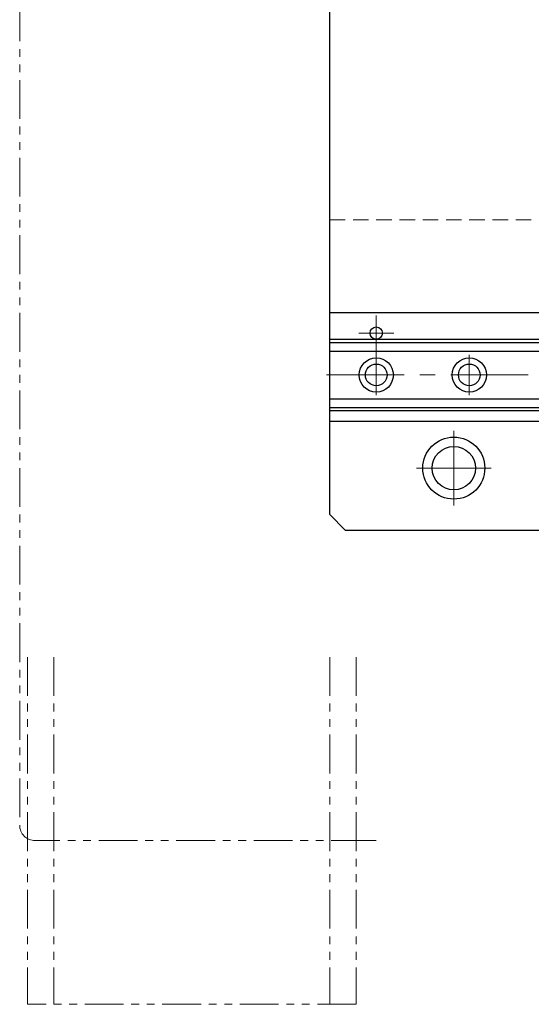
# Model space of a CAD drawing. Extents: x -9916 to -6519, y -3514 to -868.
# Drawn here: x -9397 to -9232, y -2871 to -2554 of the extents above; entities that cross this region are included whole.
import ezdxf

# ---------------------------------------------------------------- set-up
doc = ezdxf.new("R2010")
doc.units = 0
doc.header["$MEASUREMENT"] = 0
for name, pattern in [('CENTER', [2, 1.25, -0.25, 0.25, -0.25]), ('HIDDEN', [0.375, 0.25, -0.125]), ('PHANTOM2', [1.25, 0.625, -0.125, 0.125, -0.125, 0.125, -0.125])]:
    doc.linetypes.add(name, pattern=pattern)
for name, color, linetype, lineweight in [('中心線', 1, 'CENTER', 13), ('二点鎖線', 5, 'PHANTOM2', 13), ('実線', 255, 'CONTINUOUS', 30), ('破線', 252, 'HIDDEN', 13)]:
    doc.layers.add(name, color=color, linetype=linetype, lineweight=lineweight)

msp = doc.modelspace()

# ---------------------------------------------------------------- linework, layer by layer
at = {"layer": '中心線', "ltscale": 20}
for p, q in [((-9281.97771103, -2648.8243372), (-9281.97771103, -2662.3243372)), ((-9276.32871103, -2654.4733372), (-9287.62671013, -2654.4733372)), ((-9256.97771103, -2709.9733372), (-9256.97771103, -2685.9733372)), ((-9268.97771103, -2697.9733372), (-9244.97771103, -2697.9733372))]:
    msp.add_line(p, q, dxfattribs=at)
at = {"layer": '中心線', "color": 200, "ltscale": 20}
for p, q in [((-9281.97771103, -2674.4733372), (-9281.97771103, -2661.4733372)), ((-9251.97771103, -2674.4733372), (-9251.97771103, -2661.4733372)), ((-9297.97771103, -2667.9733372), (-9081.97771103, -2667.9733372))]:
    msp.add_line(p, q, dxfattribs=at)
at = {"layer": '二点鎖線', "color": 93, "ltscale": 20}
for p, q in [((-9396.97771103, -1922.9733372), (-9396.97771103, -2812.9733372)), ((-9283.97771103, -2817.9733372), (-9391.97771103, -2817.9733372)), ((-9281.97771103, -2817.9733372), (-9283.97771103, -2817.9733372))]:
    msp.add_line(p, q, dxfattribs=at)
at = {"layer": '二点鎖線', "color": 6, "ltscale": 20}
for p, q in [((-9394.47771103, -2758.84163176), (-9394.47771103, -2870.71274741)), ((-9385.97771103, -2758.84163176), (-9385.97771103, -2870.71274741)), ((-9296.97771103, -2758.84163176), (-9296.97771103, -2870.71274741)), ((-9288.47771103, -2758.84163176), (-9288.47771103, -2870.71274741)), ((-9288.47771103, -2870.71274741), (-9394.47771103, -2870.71274741))]:
    msp.add_line(p, q, dxfattribs=at)
at = {"layer": '二点鎖線', "color": 93, "ltscale": 20}
msp.add_arc((-9391.97771103, -2812.9733372), 5, 180, 270, dxfattribs=at)
at = {"layer": '実線', "ltscale": 20}
for p, q in [((-9296.97771103, -2712.9733372), (-9296.97771103, -2022.9733372)), ((-9081.97771103, -2647.9733372), (-9296.97771103, -2647.9733372)), ((-9081.97771103, -2682.9733372), (-9296.97771103, -2682.9733372)), ((-9296.97771103, -2712.9733372), (-9291.97771103, -2717.9733372)), ((-9291.97771103, -2717.9733372), (-9081.97771103, -2717.9733372))]:
    msp.add_line(p, q, dxfattribs=at)
at = {"layer": '実線', "color": 200, "ltscale": 20}
for p, q in [((-9296.97771103, -2656.4733372), (-9081.97771103, -2656.4733372)), ((-9296.97771103, -2679.4733372), (-9296.97771103, -2656.4733372)), ((-9296.97771103, -2657.4809672), (-9081.97771103, -2657.4809672)), ((-9296.97771103, -2660.2528172), (-9081.97771103, -2660.2528172)), ((-9296.97771103, -2675.6938572), (-9081.97771103, -2675.6938572)), ((-9296.97771103, -2678.4657072), (-9081.97771103, -2678.4657072)), ((-9296.97771103, -2679.4733372), (-9081.97771103, -2679.4733372))]:
    msp.add_line(p, q, dxfattribs=at)
at = {"layer": '実線', "ltscale": 20}
for centre, radius in [((-9281.97771103, -2654.4733372), 2), ((-9256.97771103, -2697.9733372), 10), ((-9256.97771103, -2697.9733372), 7)]:
    msp.add_circle(centre, radius, dxfattribs=at)
at = {"layer": '実線', "color": 200, "ltscale": 20}
for centre, radius in [((-9281.97771103, -2667.9733372), 5.5), ((-9251.97771103, -2667.9733372), 5.5), ((-9281.97771103, -2667.9733372), 3.5), ((-9251.97771103, -2667.9733372), 3.5)]:
    msp.add_circle(centre, radius, dxfattribs=at)
at = {"layer": '破線', "ltscale": 20}
msp.add_line((-9296.97771103, -2617.9733372), (-9081.97771103, -2617.9733372), dxfattribs=at)

doc.saveas('drawing.dxf')
